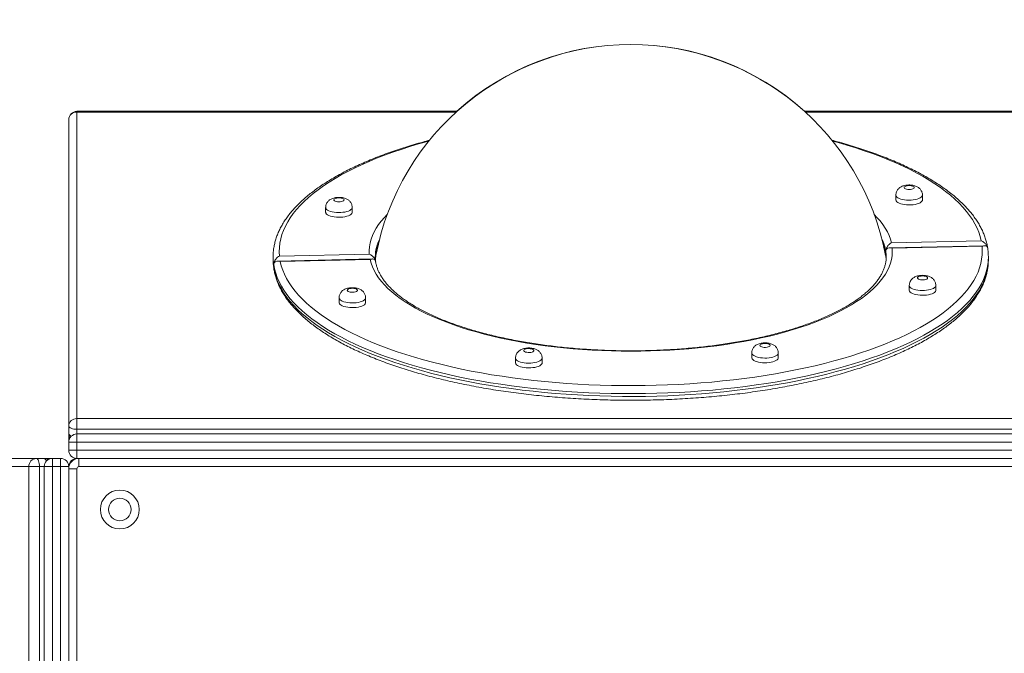
# Model space of a CAD drawing. Units: millimetres. Extents: x 175 to 415, y 17 to 348.
# Drawn here: x 208 to 233, y 133 to 148 of the extents above; entities that cross this region are included whole.
import ezdxf

# ---------------------------------------------------------------- set-up
doc = ezdxf.new("R2010")
doc.units = ezdxf.units.MM
doc.styles.add('SLDTEXTSTYLE0', font='TXT', dxfattribs={"width": 0.663})
doc.dimstyles.new('SLDDIMSTYLE0', dxfattribs={"dimtxt": 8.601025, "dimasz": 8, "dimexe": 0, "dimexo": 0.0625, "dimgap": 2.150256, "dimtad": 0, "dimlfac": 40, "dimrnd": 1e-09, "dimzin": 12, "dimdsep": 46, "dimtxsty": 'SLDTEXTSTYLE0', "dimsah": 1, "dimcen": 0.09, "dimadec": 0, "dimazin": 0, "dimtfac": 1, "dimtofl": 0, "dimtmove": 0, "dimatfit": 3, "dimfxl": 0, "dimfrac": 2, "dimtolj": 1, "dimtzin": 12, "dimarcsym": 0})

# ---------------------------------------------------------------- blocks, each defined once
blk = doc.blocks.new('*D5')
at = {"color": 7, "linetype": 'Continuous', "lineweight": 0}
for p, q in [((199.536, 123.848), (199.536, 198.393)), ((373.268, 123.331), (373.268, 198.393)), ((199.536, 197.393), (272.116, 197.393)), ((373.268, 197.393), (300.687, 197.393))]:
    blk.add_line(p, q, dxfattribs=at)
for points in [[(199.536, 197.393), (207.536, 195.893), (207.536, 198.893)], [(373.268, 197.393), (365.268, 198.893), (365.268, 195.893)]]:
    blk.add_solid(points, dxfattribs=at)
at = {"color": 7, "linetype": 'Continuous', "lineweight": 0, "insert": (273.704, 202.635), "char_height": 9.525, "attachment_point": 1, "style": 'SLDTEXTSTYLE0'}
blk.add_mtext('6950', dxfattribs=at)

msp = doc.modelspace()

# ---------------------------------------------------------------- linework, layer by layer
at = {"color": 7, "linetype": 'Continuous', "lineweight": 15}
for p, q in [((219.16847, 146.17679), (209.86811, 146.17679)), ((219.16419, 146.17292), (209.86811, 146.17292)), ((209.86811, 146.1577), (209.86811, 138.65711)), ((236.96811, 146.17679), (227.66775, 146.17679)), ((236.96811, 146.17292), (227.67203, 146.17292)), ((209.66811, 145.97292), (209.66811, 145.97679)), ((209.66811, 138.47233), (209.66811, 145.97292)), ((229.90484, 144.12649), (229.90484, 144.011)), ((230.55432, 144.13353), (230.55484, 144.12649)), ((230.55484, 144.011), (230.55484, 144.12649)), ((215.95359, 143.82365), (215.95359, 143.70816)), ((216.60307, 143.83069), (216.60359, 143.82365)), ((216.60359, 143.70816), (216.60359, 143.82365)), ((232.07116, 142.88797), (229.75242, 142.83764)), ((231.99262, 143.00706), (229.79554, 142.95937)), ((232.01244, 142.87334), (229.81536, 142.82564)), ((214.66811, 142.61528), (214.66811, 142.54598)), ((217.02086, 142.68207), (214.82378, 142.63438)), ((217.16812, 142.61918), (217.16811, 142.61528)), ((229.65808, 142.72763), (229.65798, 142.75141)), ((229.65808, 142.70453), (229.65798, 142.68212)), ((229.65798, 142.68212), (229.66007, 142.66518)), ((229.65808, 142.72763), (229.65818, 142.75004)), ((229.65808, 142.70453), (229.65818, 142.68075)), ((229.65818, 142.68075), (229.66076, 142.66061)), ((229.65967, 142.66047), (229.66699, 142.58644)), ((229.6681, 142.61138), (229.66811, 142.61528)), ((232.16811, 142.54598), (232.16811, 142.61528)), ((214.66811, 142.54598), (214.67067, 142.46493)), ((214.67158, 142.45687), (214.67834, 142.37737)), ((214.68205, 142.42633), (214.68215, 142.40255)), ((214.68205, 142.35704), (214.68215, 142.37945)), ((214.68226, 142.42496), (214.68215, 142.40255)), ((214.68226, 142.35567), (214.68215, 142.37945)), ((217.09691, 142.56293), (214.77815, 142.5126)), ((217.04068, 142.54835), (214.8436, 142.50065)), ((214.68113, 142.35817), (214.68395, 142.3405)), ((214.68205, 142.35704), (214.68409, 142.34052)), ((214.68226, 142.35567), (214.68492, 142.33483)), ((230.23263, 141.91504), (230.23263, 141.79955)), ((230.23315, 141.90799), (230.23263, 141.91504)), ((230.88263, 141.79955), (230.88263, 141.91504)), ((216.28138, 141.6122), (216.28138, 141.49671)), ((216.2819, 141.60515), (216.28138, 141.6122)), ((216.93138, 141.49671), (216.93138, 141.6122)), ((226.37819, 140.26261), (226.37819, 140.14712)), ((226.37871, 140.25556), (226.37819, 140.26261)), ((227.02819, 140.14712), (227.02819, 140.26261)), ((220.59939, 140.13717), (220.59939, 140.02168)), ((220.59991, 140.13012), (220.59939, 140.13717)), ((221.24939, 140.02168), (221.24939, 140.13717)), ((209.86811, 138.65711), (236.96811, 138.65711)), ((209.86811, 138.65711), (209.86811, 138.39579)), ((209.66811, 138.28755), (209.66811, 138.47233)), ((209.66811, 138.08093), (209.66811, 138.28755)), ((236.96811, 138.39579), (209.86811, 138.39579)), ((209.86811, 138.28093), (236.96811, 138.28093)), ((209.86811, 138.28093), (209.86811, 138.08093)), ((209.66811, 138.08093), (209.86811, 138.08093)), ((209.66811, 137.88093), (209.66811, 138.08093)), ((209.86811, 138.08093), (209.86811, 137.88093)), ((236.96811, 138.08093), (209.86811, 138.08093)), ((209.66811, 137.88093), (209.86811, 137.88093)), ((209.86811, 137.88093), (236.96811, 137.88093)), ((209.86811, 137.88093), (209.86811, 137.68093)), ((201.37611, 137.68093), (208.87671, 137.68093)), ((208.87671, 137.68093), (209.06148, 137.68093)), ((209.06148, 137.68093), (209.26811, 137.68093)), ((209.26811, 137.48093), (209.26811, 137.68093)), ((209.26811, 137.68093), (209.46811, 137.68093)), ((209.46811, 137.48093), (209.46811, 137.68093)), ((236.96811, 137.68093), (209.86811, 137.68093)), ((209.91811, 137.68093), (209.91811, 137.48093)), ((209.91811, 137.68093), (236.91811, 137.68093)), ((208.69193, 137.48093), (201.19134, 137.48093)), ((208.69193, 137.48093), (208.95325, 137.48093)), ((209.06811, 137.48093), (209.26811, 137.48093)), ((209.06811, 118.26038), (209.06811, 137.48093)), ((209.46811, 137.48093), (209.26811, 137.48093)), ((209.46811, 137.48093), (209.66811, 137.48093)), ((209.66811, 137.48093), (209.66811, 118.70651)), ((209.66811, 118.70651), (209.66811, 137.43093)), ((209.86811, 137.43093), (209.66811, 137.43093)), ((236.91811, 137.48093), (209.91811, 137.48093))]:
    msp.add_line(p, q, dxfattribs=at)
at = {"color": 8, "linetype": 'Continuous', "lineweight": 15}
for p, q in [((209.86811, 146.17679), (209.86811, 146.17292)), ((209.86811, 146.17292), (209.86811, 146.1577)), ((219.1474, 146.1577), (209.86811, 146.1577)), ((236.96811, 146.1577), (227.68882, 146.1577)), ((209.66821, 145.97919), (209.66811, 145.97679)), ((209.86811, 138.39579), (209.86811, 138.28093)), ((208.69193, 117.87287), (208.69193, 137.48093)), ((208.95325, 137.48093), (208.95325, 118.1553)), ((209.06811, 137.48093), (208.95325, 137.48093)), ((209.26811, 137.48093), (209.26811, 118.43278)), ((209.46811, 118.58028), (209.46811, 137.48093)), ((209.86811, 137.43093), (209.86811, 118.81457))]:
    msp.add_line(p, q, dxfattribs=at)
at = {"color": 8, "linetype": 'Continuous', "lineweight": 15, "flags": 128}
for points in [[(218.47885, 145.44801), (218.44853, 145.43983), (218.22673, 145.37767), (218.01024, 145.31283), (217.79927, 145.24538), (217.59405, 145.17538), (217.39477, 145.1029), (217.20165, 145.02803), (217.01489, 144.95083), (216.83466, 144.87139), (216.66116, 144.78978), (216.49457, 144.70609), (216.33506, 144.62041), (216.18278, 144.53282), (216.03789, 144.44341), (215.90055, 144.35228), (215.77088, 144.25951), (215.64904, 144.1652), (215.53513, 144.06945), (215.42927, 143.97236), (215.33158, 143.87402), (215.24216, 143.77454), (215.16109, 143.67401), (215.08845, 143.57255), (215.02433, 143.47024), (214.96878, 143.36721), (214.92187, 143.26355), (214.88364, 143.15936), (214.85413, 143.05477), (214.83338, 142.94986), (214.82139, 142.84476), (214.81819, 142.73956), (214.82378, 142.63438)], [(231.99262, 143.00706), (231.96709, 143.11181), (231.93283, 143.21619), (231.88986, 143.32011), (231.83824, 143.42344), (231.77801, 143.52609), (231.70924, 143.62795), (231.632, 143.72892), (231.54636, 143.82889), (231.45242, 143.92776), (231.35027, 144.02543), (231.24001, 144.1218), (231.12176, 144.21678), (230.99564, 144.31026), (230.86178, 144.40215), (230.7203, 144.49235), (230.57137, 144.58078), (230.41513, 144.66734), (230.25173, 144.75195), (230.08136, 144.83451), (229.90417, 144.91495), (229.72036, 144.99318), (229.53011, 145.06912), (229.33361, 145.1427), (229.13107, 145.21383), (228.92268, 145.28246), (228.70868, 145.34849), (228.48926, 145.41188), (228.35738, 145.44801)], [(230.55484, 144.12649), (230.55292, 144.113), (230.54272, 144.09283), (230.52397, 144.07358), (230.49721, 144.05578), (230.46315, 144.0399), (230.42272, 144.02639), (230.37704, 144.0156), (230.32734, 144.00784), (230.27498, 144.00332), (230.22139, 144.00216), (230.16803, 144.00438), (230.11636, 144.00994), (230.06778, 144.01868), (230.02362, 144.03036), (229.98509, 144.04466), (229.95323, 144.06119), (229.92892, 144.07951), (229.91282, 144.0991), (229.90536, 144.11944), (229.90484, 144.12662)], [(216.60359, 143.82365), (216.60167, 143.81016), (216.59146, 143.78999), (216.57272, 143.77074), (216.54595, 143.75294), (216.5119, 143.73706), (216.47147, 143.72355), (216.42579, 143.71276), (216.37609, 143.705), (216.32373, 143.70048), (216.27014, 143.69932), (216.21678, 143.70155), (216.1651, 143.7071), (216.11653, 143.71584), (216.07237, 143.72752), (216.03384, 143.74182), (216.00198, 143.75835), (215.97767, 143.77667), (215.96157, 143.79626), (215.95411, 143.8166), (215.95359, 143.82379)], [(217.02086, 142.68207), (217.01831, 142.77315), (217.02461, 142.8642), (217.03975, 142.9551), (217.06372, 143.04572), (217.09647, 143.13594), (217.13796, 143.22562), (217.18815, 143.31466), (217.24694, 143.40292), (217.31428, 143.49028), (217.39005, 143.57663), (217.46051, 143.64863)], [(229.37572, 143.64863), (229.4424, 143.58066), (229.51857, 143.49437), (229.5863, 143.40705), (229.6455, 143.31883), (229.69609, 143.22983), (229.738, 143.14017), (229.77116, 143.04997), (229.79554, 142.95937)], [(229.66811, 142.61528), (229.66704, 142.6596), (229.65818, 142.75004)], [(229.65818, 142.68075), (229.66704, 142.5903), (229.6681, 142.55084)], [(214.68205, 142.42633), (214.67079, 142.53248), (214.67023, 142.54166)], [(214.67067, 142.46493), (214.67079, 142.46319), (214.68205, 142.35704)], [(232.16581, 142.53842), (232.16155, 142.48562), (232.1464, 142.37954), (232.12247, 142.27369), (232.08977, 142.16819), (232.04834, 142.06314), (231.99823, 141.95865), (231.93947, 141.85482), (231.87214, 141.75175), (231.7963, 141.64955), (231.71203, 141.54832), (231.61941, 141.44817), (231.51853, 141.34919), (231.40949, 141.25149), (231.29242, 141.15516), (231.16741, 141.0603), (231.03461, 140.967), (230.89413, 140.87537), (230.74614, 140.78548), (230.59076, 140.69744), (230.42817, 140.61133), (230.25851, 140.52723), (230.08198, 140.44524), (229.89873, 140.36543), (229.70896, 140.28789), (229.51286, 140.21269), (229.31062, 140.13991), (229.10245, 140.06962), (228.88856, 140.00189), (228.66916, 139.93679), (228.44447, 139.87439), (228.21473, 139.81475), (227.98016, 139.75793), (227.74099, 139.70398), (227.49747, 139.65297), (227.24985, 139.60493), (226.99837, 139.55993), (226.74329, 139.518), (226.48485, 139.4792), (226.22333, 139.44354), (225.95899, 139.41108), (225.69209, 139.38185), (225.4229, 139.35587), (225.15169, 139.33317), (224.87874, 139.31378), (224.60432, 139.29771), (224.3287, 139.28498), (224.05216, 139.2756), (223.77499, 139.26958), (223.49746, 139.26693), (223.21985, 139.26766), (222.94244, 139.27175), (222.6655, 139.27921), (222.38933, 139.29002), (222.11419, 139.30418), (221.84036, 139.32168), (221.56812, 139.34249), (221.29774, 139.3666), (221.0295, 139.39398), (220.76366, 139.42459), (220.5005, 139.45843), (220.24027, 139.49544), (219.98324, 139.53559), (219.72967, 139.57884), (219.47981, 139.62514), (219.23391, 139.67446), (218.99223, 139.72674), (218.755, 139.78192), (218.52247, 139.83996), (218.29487, 139.90079), (218.07242, 139.96435), (217.85535, 140.03058), (217.64388, 140.09942), (217.43823, 140.17078), (217.2386, 140.24461), (217.04518, 140.32082), (216.85818, 140.39935), (216.67779, 140.4801), (216.50418, 140.56301), (216.33753, 140.64798), (216.17801, 140.73492), (216.02577, 140.82377), (215.88098, 140.91441), (215.74378, 141.00677), (215.6143, 141.10075), (215.49267, 141.19625), (215.37903, 141.29318), (215.27348, 141.39144), (215.17612, 141.49094), (215.08706, 141.59156), (215.00639, 141.69322), (214.93419, 141.7958), (214.87053, 141.89921), (214.81547, 142.00334), (214.76907, 142.10808), (214.73138, 142.21334), (214.70243, 142.319), (214.68226, 142.42496)], [(214.68226, 142.35567), (214.70243, 142.24971), (214.73138, 142.14405), (214.76907, 142.03879), (214.81547, 141.93405), (214.87053, 141.82992), (214.93419, 141.72651), (215.00639, 141.62393), (215.08706, 141.52227), (215.17612, 141.42164), (215.27348, 141.32215), (215.37903, 141.22389), (215.49267, 141.12696), (215.6143, 141.03146), (215.74378, 140.93748), (215.88098, 140.84512), (216.02577, 140.75448), (216.17801, 140.66563), (216.33753, 140.57868), (216.50418, 140.49371), (216.67779, 140.41081), (216.85818, 140.33006), (217.04518, 140.25153), (217.2386, 140.17532), (217.43823, 140.10149), (217.64388, 140.03013), (217.85535, 139.96129), (218.07242, 139.89506), (218.29487, 139.8315), (218.52247, 139.77067), (218.755, 139.71263), (218.99223, 139.65744), (219.23391, 139.60517), (219.47981, 139.55585), (219.72967, 139.50954), (219.98324, 139.4663), (220.24027, 139.42614), (220.5005, 139.38914), (220.76366, 139.3553), (221.0295, 139.32468), (221.29774, 139.29731), (221.56812, 139.2732), (221.84036, 139.25239), (222.11419, 139.23489), (222.38933, 139.22073), (222.6655, 139.20991), (222.94244, 139.20246), (223.21985, 139.19836), (223.49746, 139.19764), (223.77499, 139.20029), (224.05216, 139.20631), (224.3287, 139.21569), (224.60432, 139.22842), (224.87874, 139.24449), (225.15169, 139.26388), (225.4229, 139.28658), (225.69209, 139.31256), (225.95899, 139.34179), (226.22333, 139.37425), (226.48485, 139.4099), (226.74329, 139.44871), (226.99837, 139.49064), (227.24985, 139.53564), (227.49747, 139.58368), (227.74099, 139.63469), (227.98016, 139.68864), (228.21473, 139.74546), (228.44447, 139.8051), (228.66916, 139.8675), (228.88856, 139.9326), (229.10245, 140.00033), (229.31062, 140.07062), (229.51286, 140.1434), (229.70896, 140.2186), (229.89873, 140.29614), (230.08198, 140.37595), (230.25851, 140.45794), (230.42817, 140.54204), (230.59076, 140.62815), (230.74614, 140.71619), (230.89413, 140.80608), (231.03461, 140.89771), (231.16741, 140.99101), (231.29242, 141.08587), (231.40949, 141.1822), (231.51853, 141.2799), (231.61941, 141.37888), (231.71203, 141.47903), (231.7963, 141.58026), (231.87214, 141.68246), (231.93947, 141.78553), (231.99823, 141.88936), (232.04834, 141.99385), (232.08977, 142.0989), (232.12247, 142.2044), (232.1464, 142.31025), (232.16155, 142.41633), (232.16607, 142.47361)], [(230.88263, 141.9149), (230.88071, 141.90155), (230.87051, 141.88138), (230.85176, 141.86213), (230.825, 141.84433), (230.79094, 141.82845), (230.75051, 141.81494), (230.70483, 141.80415), (230.65513, 141.79639), (230.60277, 141.79187), (230.54918, 141.79071), (230.49582, 141.79293), (230.44415, 141.79849), (230.39557, 141.80723), (230.35141, 141.81891), (230.31288, 141.83321), (230.28102, 141.84974), (230.25671, 141.86806), (230.24061, 141.88765), (230.23315, 141.90799)], [(216.93138, 141.61206), (216.92946, 141.59871), (216.91925, 141.57854), (216.90051, 141.55929), (216.87374, 141.54149), (216.83968, 141.52561), (216.79926, 141.5121), (216.75358, 141.50131), (216.70388, 141.49355), (216.65152, 141.48903), (216.59793, 141.48787), (216.54457, 141.4901), (216.49289, 141.49565), (216.44432, 141.50439), (216.40016, 141.51607), (216.36163, 141.53037), (216.32977, 141.5469), (216.30546, 141.56522), (216.28936, 141.58481), (216.2819, 141.60515)], [(227.02819, 140.26247), (227.02627, 140.24911), (227.01606, 140.22895), (226.99732, 140.2097), (226.97055, 140.1919), (226.93649, 140.17602), (226.89607, 140.16251), (226.85038, 140.15172), (226.80068, 140.14396), (226.74833, 140.13944), (226.69474, 140.13827), (226.64138, 140.1405), (226.5897, 140.14606), (226.54112, 140.1548), (226.49697, 140.16648), (226.45843, 140.18078), (226.42658, 140.19731), (226.40227, 140.21563), (226.38616, 140.23522), (226.37871, 140.25556)], [(221.24939, 140.13703), (221.24747, 140.12367), (221.23726, 140.10351), (221.21852, 140.08426), (221.19175, 140.06646), (221.15769, 140.05058), (221.11727, 140.03706), (221.07159, 140.02628), (221.02189, 140.01852), (220.96953, 140.014), (220.91594, 140.01284), (220.86258, 140.01506), (220.8109, 140.02062), (220.76233, 140.02936), (220.71817, 140.04104), (220.67964, 140.05534), (220.64778, 140.07187), (220.62347, 140.09019), (220.60737, 140.10978), (220.59991, 140.13012)], [(209.06148, 137.68093), (209.07642, 137.67708), (209.09077, 137.6657), (209.10401, 137.64722), (209.1156, 137.62235), (209.11867, 137.61385)]]:
    msp.add_lwpolyline(points, dxfattribs=at)
at = {"color": 7, "linetype": 'Continuous', "lineweight": 15, "flags": 128}
for points in [[(230.35464, 144.31397), (230.3481, 144.32676), (230.3328, 144.33839), (230.30985, 144.34802), (230.28097, 144.35491), (230.2483, 144.35857), (230.21426, 144.35872), (230.18138, 144.35536), (230.15209, 144.34872), (230.12857, 144.3393), (230.11255, 144.3278), (230.10524, 144.31508), (230.10717, 144.30208), (230.1182, 144.28975), (230.1375, 144.27902), (230.16366, 144.27068), (230.19472, 144.26535), (230.22839, 144.26343), (230.26216, 144.26505), (230.29354, 144.2701), (230.3202, 144.27821), (230.34015, 144.28876), (230.35192, 144.30099), (230.35464, 144.31397)], [(216.40339, 144.01113), (216.39685, 144.02392), (216.38154, 144.03555), (216.3586, 144.04518), (216.32972, 144.05207), (216.29705, 144.05574), (216.26301, 144.05589), (216.23013, 144.05252), (216.20084, 144.04588), (216.17731, 144.03646), (216.1613, 144.02497), (216.15399, 144.01224), (216.15592, 143.99924), (216.16694, 143.98691), (216.18625, 143.97618), (216.2124, 143.96785), (216.24347, 143.96251), (216.27714, 143.96059), (216.31091, 143.96222), (216.34229, 143.96727), (216.36895, 143.97537), (216.3889, 143.98592), (216.40067, 143.99815), (216.40339, 144.01113)], [(229.90484, 144.011), (229.90536, 144.00396), (229.91282, 143.98362), (229.92892, 143.96402), (229.95323, 143.94571), (229.98509, 143.92918), (230.02362, 143.91487), (230.06778, 143.9032), (230.11636, 143.89446), (230.16803, 143.8889), (230.22139, 143.88667), (230.27498, 143.88783), (230.32734, 143.89236), (230.37704, 143.90012), (230.42272, 143.9109), (230.46315, 143.92442), (230.49721, 143.94029), (230.52397, 143.9581), (230.54272, 143.97734), (230.55292, 143.99751), (230.55484, 144.011)], [(215.95359, 143.70816), (215.95411, 143.70112), (215.96157, 143.68078), (215.97767, 143.66118), (216.00198, 143.64287), (216.03384, 143.62634), (216.07237, 143.61204), (216.11653, 143.60036), (216.1651, 143.59162), (216.21678, 143.58606), (216.27014, 143.58383), (216.32373, 143.585), (216.37609, 143.58952), (216.42579, 143.59728), (216.47147, 143.60806), (216.5119, 143.62158), (216.54595, 143.63745), (216.57272, 143.65526), (216.59146, 143.67451), (216.60167, 143.69467), (216.60359, 143.70816)], [(214.8436, 142.50065), (214.86913, 142.3959), (214.9034, 142.29152), (214.94636, 142.18761), (214.99798, 142.08428), (215.05821, 141.98163), (215.12698, 141.87977), (215.20422, 141.7788), (215.28986, 141.67883), (215.3838, 141.57996), (215.48595, 141.48229), (215.59621, 141.38591), (215.71446, 141.29094), (215.84058, 141.19746), (215.97445, 141.10557), (216.11592, 141.01536), (216.26485, 140.92694), (216.42109, 140.84037), (216.58449, 140.75577), (216.75486, 140.6732), (216.93205, 140.59276), (217.11586, 140.51453), (217.30612, 140.43859), (217.50261, 140.36501), (217.70516, 140.29388), (217.91354, 140.22526), (218.12755, 140.15922), (218.34696, 140.09583), (218.57155, 140.03516), (218.8011, 139.97727), (219.03536, 139.92222), (219.27411, 139.87006), (219.51709, 139.82084), (219.76405, 139.77463), (220.01475, 139.73145), (220.26893, 139.69137), (220.52632, 139.65442), (220.78667, 139.62063), (221.04971, 139.59004), (221.31517, 139.56269), (221.58277, 139.5386), (221.85226, 139.51779), (222.12334, 139.50029), (222.39575, 139.48612), (222.6692, 139.47528), (222.94341, 139.4678), (223.21811, 139.46367), (223.49302, 139.46291), (223.76785, 139.4655), (224.04232, 139.47146), (224.31615, 139.48077), (224.58907, 139.49343), (224.86079, 139.50942), (225.13103, 139.52872), (225.39953, 139.55132), (225.666, 139.57719), (225.93017, 139.60631), (226.19178, 139.63864), (226.45055, 139.67416), (226.70622, 139.71283), (226.95854, 139.7546), (227.20723, 139.79944), (227.45205, 139.84729), (227.69276, 139.89812), (227.92909, 139.95186), (228.16081, 140.00847), (228.38769, 140.06789), (228.60949, 140.13004), (228.82598, 140.19488), (229.03695, 140.26234), (229.24218, 140.33234), (229.44145, 140.40481), (229.63457, 140.47969), (229.82134, 140.55688), (230.00156, 140.63633), (230.17506, 140.71794), (230.34165, 140.80162), (230.50117, 140.88731), (230.65345, 140.9749), (230.79833, 141.0643), (230.93568, 141.15544), (231.06534, 141.24821), (231.18719, 141.34251), (231.3011, 141.43826), (231.40695, 141.53536), (231.50464, 141.63369), (231.59407, 141.73318), (231.67514, 141.8337), (231.74777, 141.93517), (231.81189, 142.03747), (231.86744, 142.14051), (231.91435, 142.24417), (231.95258, 142.34835), (231.98209, 142.45295), (232.00285, 142.55785), (232.01483, 142.66296), (232.01803, 142.76815), (232.01244, 142.87334)], [(214.67023, 142.54166), (214.66832, 142.63872), (214.67052, 142.69392)], [(229.81536, 142.82564), (229.81791, 142.73457), (229.81161, 142.64351), (229.79647, 142.55262), (229.77251, 142.462), (229.73975, 142.37178), (229.69826, 142.28209), (229.64808, 142.19305), (229.58928, 142.10479), (229.52195, 142.01743), (229.44617, 141.93109), (229.36206, 141.84588), (229.26973, 141.76193), (229.1693, 141.67935), (229.06092, 141.59826), (228.94474, 141.51877), (228.82091, 141.44098), (228.68961, 141.36501), (228.55102, 141.29096), (228.40533, 141.21894), (228.25274, 141.14903), (228.09346, 141.08135), (227.92772, 141.01598), (227.75575, 140.95301), (227.57777, 140.89253), (227.39404, 140.83463), (227.20481, 140.77939), (227.01035, 140.72687), (226.81091, 140.67715), (226.60679, 140.63031), (226.39825, 140.58641), (226.18559, 140.5455), (225.9691, 140.50765), (225.74909, 140.47291), (225.52585, 140.44132), (225.2997, 140.41292), (225.07094, 140.38777), (224.8399, 140.36588), (224.6069, 140.34731), (224.37224, 140.33205), (224.13627, 140.32015), (223.89931, 140.31162), (223.66168, 140.30646), (223.42371, 140.30468), (223.18574, 140.3063), (222.94808, 140.3113), (222.71108, 140.31967), (222.47505, 140.33142), (222.24033, 140.34651), (222.00724, 140.36494), (221.7761, 140.38666), (221.54723, 140.41167), (221.32095, 140.43991), (221.09756, 140.47135), (220.87739, 140.50595), (220.66073, 140.54365), (220.44789, 140.58442), (220.23915, 140.62818), (220.03481, 140.67489), (219.83515, 140.72447), (219.64044, 140.77685), (219.45096, 140.83197), (219.26697, 140.88975), (219.08872, 140.95011), (218.91645, 141.01296), (218.75041, 141.07822), (218.59083, 141.1458), (218.43792, 141.2156), (218.2919, 141.28753), (218.15297, 141.36148), (218.02133, 141.43736), (217.89714, 141.51507), (217.78059, 141.59448), (217.67184, 141.6755), (217.57104, 141.75801), (217.47832, 141.8419), (217.39382, 141.92705), (217.31765, 142.01335), (217.24992, 142.10066), (217.19072, 142.18888), (217.14013, 142.27789), (217.09823, 142.36755), (217.06506, 142.45774), (217.04068, 142.54835)], [(217.1846, 142.6503), (217.18206, 142.63642), (217.17176, 142.55837)], [(229.66473, 142.55536), (229.65497, 142.63169), (229.65162, 142.6503)], [(232.16587, 142.69103), (232.1679, 142.59183), (232.16581, 142.53842)], [(232.16607, 142.47361), (232.1679, 142.52254), (232.16811, 142.54598)], [(230.43283, 142.0971), (230.43937, 142.08432), (230.45468, 142.07268), (230.47762, 142.06306), (230.5065, 142.05616), (230.53917, 142.0525), (230.57321, 142.05235), (230.6061, 142.05572), (230.63538, 142.06236), (230.65891, 142.07177), (230.67492, 142.08327), (230.68223, 142.09599), (230.68031, 142.109), (230.66928, 142.12132), (230.64997, 142.13205), (230.62382, 142.14039), (230.59275, 142.14572), (230.55909, 142.14764), (230.52531, 142.14602), (230.49393, 142.14097), (230.46728, 142.13287), (230.44732, 142.12231), (230.43555, 142.11009), (230.43283, 142.0971)], [(216.48158, 141.79426), (216.48812, 141.78148), (216.50343, 141.76984), (216.52637, 141.76022), (216.55525, 141.75332), (216.58792, 141.74966), (216.62196, 141.74951), (216.65484, 141.75288), (216.68413, 141.75952), (216.70766, 141.76894), (216.72367, 141.78043), (216.73098, 141.79315), (216.72905, 141.80616), (216.71803, 141.81849), (216.69872, 141.82922), (216.67257, 141.83755), (216.6415, 141.84288), (216.60783, 141.84481), (216.57406, 141.84318), (216.54268, 141.83813), (216.51602, 141.83003), (216.49607, 141.81947), (216.4843, 141.80725), (216.48158, 141.79426)], [(230.23263, 141.79955), (230.23315, 141.79251), (230.24061, 141.77217), (230.25671, 141.75257), (230.28102, 141.73426), (230.31288, 141.71772), (230.35141, 141.70342), (230.39557, 141.69175), (230.44415, 141.68301), (230.49582, 141.67745), (230.54918, 141.67522), (230.60277, 141.67638), (230.65513, 141.68091), (230.70483, 141.68867), (230.75051, 141.69945), (230.79094, 141.71297), (230.825, 141.72884), (230.85176, 141.74665), (230.87051, 141.76589), (230.88071, 141.78606), (230.88263, 141.79955)], [(216.28138, 141.49671), (216.2819, 141.48967), (216.28936, 141.46933), (216.30546, 141.44973), (216.32977, 141.43142), (216.36163, 141.41489), (216.40016, 141.40059), (216.44432, 141.38891), (216.49289, 141.38017), (216.54457, 141.37461), (216.59793, 141.37238), (216.65152, 141.37355), (216.70388, 141.37807), (216.75358, 141.38583), (216.79926, 141.39661), (216.83968, 141.41013), (216.87374, 141.426), (216.90051, 141.44381), (216.91925, 141.46306), (216.92946, 141.48322), (216.93138, 141.49671)], [(226.57839, 140.44467), (226.58493, 140.43189), (226.60023, 140.42025), (226.62318, 140.41063), (226.65206, 140.40373), (226.68473, 140.40007), (226.71877, 140.39992), (226.75165, 140.40329), (226.78094, 140.40993), (226.80446, 140.41934), (226.82048, 140.43084), (226.82779, 140.44356), (226.82586, 140.45657), (226.81483, 140.46889), (226.79553, 140.47962), (226.76937, 140.48796), (226.73831, 140.49329), (226.70464, 140.49521), (226.67087, 140.49359), (226.63949, 140.48854), (226.61283, 140.48044), (226.59288, 140.46988), (226.58111, 140.45766), (226.57839, 140.44467)], [(220.79959, 140.31923), (220.80613, 140.30645), (220.82144, 140.29481), (220.84438, 140.28519), (220.87326, 140.27829), (220.90593, 140.27463), (220.93997, 140.27448), (220.97285, 140.27785), (221.00214, 140.28449), (221.02567, 140.2939), (221.04168, 140.3054), (221.04899, 140.31812), (221.04706, 140.33113), (221.03604, 140.34345), (221.01673, 140.35418), (220.99058, 140.36252), (220.95951, 140.36785), (220.92584, 140.36977), (220.89207, 140.36815), (220.86069, 140.3631), (220.83403, 140.355), (220.81408, 140.34444), (220.80231, 140.33222), (220.79959, 140.31923)], [(220.59939, 140.02168), (220.59991, 140.01464), (220.60737, 139.9943), (220.62347, 139.9747), (220.64778, 139.95639), (220.67964, 139.93985), (220.71817, 139.92555), (220.76233, 139.91388), (220.8109, 139.90514), (220.86258, 139.89958), (220.91594, 139.89735), (220.96953, 139.89851), (221.02189, 139.90304), (221.07159, 139.9108), (221.11727, 139.92158), (221.15769, 139.93509), (221.19175, 139.95097), (221.21852, 139.96878), (221.23726, 139.98802), (221.24747, 140.00819), (221.24939, 140.02168)], [(226.37819, 140.14712), (226.37871, 140.14008), (226.38616, 140.11973), (226.40227, 140.10014), (226.42658, 140.08183), (226.45843, 140.06529), (226.49697, 140.05099), (226.54112, 140.03931), (226.5897, 140.03058), (226.64138, 140.02502), (226.69474, 140.02279), (226.74833, 140.02395), (226.80068, 140.02848), (226.85038, 140.03624), (226.89607, 140.04702), (226.93649, 140.06053), (226.97055, 140.07641), (226.99732, 140.09422), (227.01606, 140.11346), (227.02627, 140.13363), (227.02819, 140.14712)], [(209.86811, 138.39579), (209.82909, 138.39726), (209.79157, 138.40162), (209.757, 138.40869), (209.72669, 138.41821), (209.70182, 138.42981), (209.68334, 138.44304), (209.67195, 138.4574), (209.66811, 138.47233)], [(208.87671, 137.68093), (208.89164, 137.67708), (208.906, 137.6657), (208.91923, 137.64722), (208.93083, 137.62235), (208.94035, 137.59204), (208.94742, 137.55746), (208.95177, 137.51994), (208.95325, 137.48093)]]:
    msp.add_lwpolyline(points, dxfattribs=at)
at = {"color": 7, "linetype": 'Continuous', "lineweight": 15}
for radius in [0.475, 0.275]:
    msp.add_circle((210.91811, 136.43093), radius, dxfattribs=at)
for centre, radius, start, end in [((223.41811, 141.46483), 6.34524, 10.76781, 169.23219), ((223.41811, 141.46869), 6.34524, 47.901151, 132.098849), ((209.86811, 145.97292), 0.2, 90, 180), ((209.86079, 145.965), 0.19284, 87.824784, 177.643975), ((209.86079, 138.4644), 0.19284, 87.824082, 177.644216), ((209.86811, 138.28755), 0.2, 180, 211.102247), ((209.86811, 138.08093), 0.2, 90, 180), ((209.86811, 137.88093), 0.2, 180, 270), ((208.88463, 137.48825), 0.19284, 92.35509, 182.176186), ((209.06148, 137.48093), 0.2, 58.897753, 90), ((209.26811, 137.48093), 0.2, 90, 180), ((209.46811, 137.48093), 0.2, 0, 90), ((209.91811, 137.43093), 0.25, 90, 180), ((209.86811, 137.48093), 0.2, 90, 180), ((209.91811, 137.43093), 0.05, 90, 180)]:
    msp.add_arc(centre, radius, start, end, dxfattribs=at)
at = {"color": 8, "linetype": 'Continuous', "lineweight": 15}
for centre, radius, start, end in [((218.17041, 142.60521), 1.00239, 153.140769, 179.201788), ((218.1434, 142.53983), 0.97539, 158.189955, 178.785519), ((228.62155, 142.58947), 1.049, 8.880683, 26.534046), ((228.65899, 142.52981), 1.01054, 8.668943, 21.625034), ((209.74889, 138.31437), 0.08512, 198.364637, 260.735963)]:
    msp.add_arc(centre, radius, start, end, dxfattribs=at)
at = {"color": 7, "linetype": 'Continuous', "lineweight": 15}
for points, knots in [([(218.50256, 145.47065), (218.44464, 145.45527), (218.31446, 145.42072), (218.11745, 145.36397), (217.91072, 145.30101), (217.70903, 145.23554), (217.51237, 145.16771), (217.32098, 145.09753), (217.13499, 145.02507), (216.95459, 144.95038), (216.77993, 144.8735), (216.61116, 144.79448), (216.44843, 144.71338), (216.2919, 144.63026), (216.1417, 144.54515), (215.99799, 144.45811), (215.86088, 144.36919), (215.73054, 144.27845), (215.60708, 144.18595), (215.49067, 144.09174), (215.38143, 143.9959), (215.27951, 143.89851), (215.18505, 143.79965), (215.09819, 143.69942), (215.01906, 143.59795), (214.94778, 143.49537), (214.88446, 143.39183), (214.82918, 143.28751), (214.78198, 143.18255), (214.74292, 143.07715), (214.71187, 142.97146), (214.68929, 142.86561), (214.6757, 142.77568), (214.67278, 142.72102), (214.67175, 142.70174)], [0, 0, 0, 0, 0.025648106, 0.057646563, 0.089657089, 0.121680325, 0.153717481, 0.185769457, 0.217837358, 0.249921887, 0.282024426, 0.314145309, 0.346285484, 0.378445246, 0.410624409, 0.442822214, 0.475037207, 0.507266644, 0.539506261, 0.571749319, 0.603984115, 0.636197928, 0.668374627, 0.700493711, 0.732531648, 0.764461651, 0.796256622, 0.827890588, 0.859341938, 0.890598807, 0.921659471, 0.952536837, 0.983257171, 1, 1, 1, 1]), ([(232.15188, 142.82626), (232.14682, 142.85714), (232.13601, 142.92315), (232.10984, 143.02371), (232.07549, 143.12803), (232.03305, 143.2319), (231.98277, 143.33524), (231.92456, 143.43798), (231.85847, 143.53998), (231.78452, 143.64114), (231.70278, 143.74131), (231.61333, 143.84036), (231.51628, 143.93817), (231.41176, 144.03461), (231.29989, 144.12958), (231.18084, 144.22297), (231.05473, 144.31471), (230.92172, 144.40471), (230.78196, 144.49289), (230.6356, 144.5792), (230.4828, 144.66357), (230.32369, 144.74594), (230.15843, 144.82627), (229.98718, 144.90449), (229.81008, 144.98055), (229.62731, 145.0544), (229.43901, 145.12599), (229.24537, 145.19528), (229.04654, 145.26219), (228.84277, 145.32674), (228.6339, 145.38866), (228.46409, 145.43664), (228.36239, 145.46304), (228.33346, 145.47055)], [0, 0, 0, 0, 0.02794733, 0.05973868, 0.09166749, 0.12376823, 0.15606107, 0.18855281, 0.22123787, 0.25409971, 0.28711534, 0.32025809, 0.353501, 0.38681809, 0.42018702, 0.4535886, 0.48700784, 0.52043222, 0.55385107, 0.58725891, 0.62065212, 0.65402798, 0.68738539, 0.72072389, 0.75404336, 0.78734415, 0.82062708, 0.85389305, 0.88714273, 0.92037725, 0.95359749, 0.98680465, 1, 1, 1, 1]), ([(230.55248, 144.15852), (230.54976, 144.17188), (230.54448, 144.19777), (230.52828, 144.23315), (230.50776, 144.2642), (230.48297, 144.29112), (230.45445, 144.31415), (230.42198, 144.33364), (230.38472, 144.34989), (230.34207, 144.3626), (230.29514, 144.37102), (230.24627, 144.37481), (230.19737, 144.37408), (230.14849, 144.36873), (230.10078, 144.35836), (230.05685, 144.34291), (230.01832, 144.32294), (229.98542, 144.29911), (229.95749, 144.27119), (229.93465, 144.23922), (229.91782, 144.20376), (229.90682, 144.16597), (229.9058, 144.13992), (229.90529, 144.127)], [0, 0, 0, 0, 0.04570983, 0.08859059, 0.13035586, 0.17165949, 0.21338752, 0.25681326, 0.30373056, 0.35580105, 0.4109894, 0.46472007, 0.51753255, 0.5712882, 0.62797077, 0.68392931, 0.73369295, 0.77984171, 0.82455707, 0.8687198, 0.91271631, 0.9567037, 1, 1, 1, 1]), ([(216.60123, 143.85568), (216.59851, 143.86904), (216.59323, 143.89493), (216.57703, 143.93031), (216.55651, 143.96136), (216.53172, 143.98828), (216.5032, 144.01131), (216.47073, 144.0308), (216.43346, 144.04705), (216.39081, 144.05976), (216.34389, 144.06819), (216.29502, 144.07198), (216.24612, 144.07124), (216.19724, 144.06589), (216.14953, 144.05553), (216.1056, 144.04008), (216.06706, 144.0201), (216.03417, 143.99627), (216.00624, 143.96835), (215.9834, 143.93638), (215.96657, 143.90092), (215.95557, 143.86313), (215.95454, 143.83708), (215.95403, 143.82416)], [0, 0, 0, 0, 0.04570983, 0.08859066, 0.13035562, 0.17165962, 0.21338651, 0.25681346, 0.3037307, 0.35579985, 0.41098999, 0.46472065, 0.51753271, 0.57128776, 0.627971, 0.68393032, 0.73369248, 0.7798415, 0.82455603, 0.86871824, 0.9127162, 0.95670213, 1, 1, 1, 1]), ([(230.5541, 144.1388), (230.55415, 144.1403), (230.55439, 144.14691), (230.55331, 144.15346), (230.55248, 144.15852)], [0, 0, 0, 0, 0.22720501, 1, 1, 1, 1]), ([(216.60285, 143.83596), (216.6029, 143.83747), (216.60314, 143.84407), (216.60206, 143.85062), (216.60123, 143.85568)], [0, 0, 0, 0, 0.22729104, 1, 1, 1, 1]), ([(217.16911, 142.58561), (217.17117, 142.61191), (217.17529, 142.66438), (217.19182, 142.74316), (217.21076, 142.80977), (217.2276, 142.8503), (217.23347, 142.86443)], [0, 0, 0, 0, 0.2852084, 0.5690118, 0.84971748, 1, 1, 1, 1]), ([(229.60394, 142.86198), (229.61101, 142.84415), (229.62825, 142.80065), (229.64455, 142.7441), (229.65127, 142.7055), (229.65359, 142.69221)], [0, 0, 0, 0, 0.3128523, 0.76330766, 1, 1, 1, 1]), ([(229.65798, 142.75141), (229.65867, 142.76319), (229.6602, 142.78913), (229.67535, 142.8346), (229.70592, 142.88767), (229.74901, 142.93207), (229.78126, 142.95254), (229.79545, 142.95933), (229.79554, 142.95937)], [0, 0, 0, 0, 0.120969951, 0.266433225, 0.47789789, 0.769806148, 0.998585199, 1, 1, 1, 1]), ([(231.99262, 143.00706), (231.99272, 143.00702), (232.00574, 143.00231), (232.03208, 142.99005), (232.07462, 142.96059), (232.11336, 142.91957), (232.14209, 142.87098), (232.14904, 142.83975), (232.15203, 142.8263)], [0, 0, 0, 0, 0.00151044, 0.19384654, 0.39190459, 0.65544569, 0.85167541, 1, 1, 1, 1]), ([(232.01244, 142.87334), (232.01253, 142.87338), (232.02409, 142.87861), (232.04743, 142.88648), (232.0851, 142.8899), (232.11928, 142.87963), (232.14449, 142.85503), (232.15031, 142.83142), (232.15283, 142.82119)], [0, 0, 0, 0, 0.00150675, 0.19355351, 0.3913029, 0.65444912, 0.85038065, 1, 1, 1, 1]), ([(214.68205, 142.42633), (214.68274, 142.43806), (214.68426, 142.46392), (214.69938, 142.50917), (214.73016, 142.56206), (214.77453, 142.60682), (214.80842, 142.62734), (214.82369, 142.63434), (214.82378, 142.63438)], [0, 0, 0, 0, 0.11947669, 0.26324956, 0.47139652, 0.76148472, 0.99859615, 1, 1, 1, 1]), ([(217.02086, 142.68207), (217.02096, 142.68203), (217.03323, 142.67735), (217.05807, 142.66529), (217.09926, 142.63599), (217.13747, 142.59497), (217.16631, 142.54571), (217.17326, 142.51417), (217.17629, 142.50048)], [0, 0, 0, 0, 0.00151706, 0.18833577, 0.38065147, 0.64997409, 0.84802098, 1, 1, 1, 1]), ([(217.17657, 142.50056), (217.17326, 142.52587), (217.16811, 142.56527), (217.16883, 142.60458), (217.16909, 142.61863)], [0, 0, 0, 0, 0.64245502, 1, 1, 1, 1]), ([(229.66713, 142.61192), (229.66729, 142.59983), (229.6678, 142.56146), (229.66025, 142.49687), (229.64481, 142.41812), (229.62115, 142.33965), (229.58998, 142.26163), (229.55131, 142.18416), (229.50529, 142.10725), (229.45197, 142.03087), (229.3914, 141.95504), (229.32358, 141.87975), (229.24853, 141.80507), (229.16628, 141.73106), (229.07685, 141.65782), (228.98031, 141.58545), (228.87675, 141.51407), (228.76625, 141.4438), (228.64894, 141.37476), (228.52494, 141.30707), (228.39439, 141.24084), (228.25744, 141.17619), (228.11427, 141.11323), (227.96505, 141.05206), (227.80998, 140.99279), (227.64924, 140.9355), (227.48306, 140.8803), (227.31165, 140.82727), (227.13522, 140.7765), (226.95401, 140.72806), (226.76825, 140.68202), (226.57818, 140.63846), (226.38406, 140.59743), (226.18613, 140.559), (225.98464, 140.52323), (225.77986, 140.49017), (225.57206, 140.45986), (225.36149, 140.43234), (225.14843, 140.40767), (224.93316, 140.38586), (224.71594, 140.36695), (224.49706, 140.35097), (224.2768, 140.33795), (224.05544, 140.32788), (223.83326, 140.32081), (223.61055, 140.31672), (223.38759, 140.31563), (223.16466, 140.31754), (222.94205, 140.32245), (222.72005, 140.33034), (222.49894, 140.34122), (222.279, 140.35506), (222.06052, 140.37185), (221.84376, 140.39156), (221.62902, 140.41416), (221.41657, 140.43963), (221.20667, 140.46793), (220.9996, 140.49901), (220.79562, 140.53284), (220.59501, 140.56936), (220.39801, 140.60853), (220.20488, 140.65029), (220.01587, 140.69458), (219.83123, 140.74132), (219.6512, 140.79046), (219.47601, 140.84191), (219.30589, 140.89561), (219.14106, 140.95146), (218.98174, 141.00937), (218.82814, 141.06926), (218.68046, 141.13102), (218.53888, 141.19455), (218.4036, 141.25975), (218.27477, 141.32648), (218.15257, 141.39464), (218.03714, 141.4641), (217.92861, 141.53473), (217.82711, 141.6064), (217.73272, 141.67897), (217.64554, 141.75229), (217.56562, 141.82624), (217.49302, 141.90068), (217.42774, 141.9755), (217.36979, 142.05059), (217.31912, 142.1259), (217.27571, 142.20139), (217.23949, 142.27711), (217.2106, 142.35312), (217.18919, 142.42703), (217.18078, 142.47545), (217.17676, 142.49857)], [0, 0, 0, 0, 0.00566802, 0.0179886, 0.03024838, 0.04237433, 0.05433092, 0.06611846, 0.07775807, 0.08927928, 0.10071142, 0.11208054, 0.12340741, 0.13470842, 0.14599548, 0.15727763, 0.16855992, 0.17984639, 0.19114017, 0.20244328, 0.21375667, 0.225081, 0.23641617, 0.24776206, 0.25911808, 0.27048372, 0.28185849, 0.29324156, 0.30463239, 0.31603046, 0.32743497, 0.33884542, 0.35026129, 0.36168202, 0.37310723, 0.38453635, 0.39596901, 0.40740483, 0.41884346, 0.4302845, 0.44172763, 0.45317258, 0.46461903, 0.4760667, 0.4875153, 0.49896459, 0.51041426, 0.5218641, 0.53331382, 0.54476305, 0.55621158, 0.56765917, 0.57910549, 0.5905503, 0.60199333, 0.61343422, 0.62487263, 0.63630826, 0.64774071, 0.6591697, 0.67059472, 0.68201534, 0.69343107, 0.70484145, 0.7162459, 0.72764395, 0.73903479, 0.75041796, 0.76179271, 0.77315842, 0.78451435, 0.79585998, 0.80719472, 0.81851807, 0.82982992, 0.84113037, 0.85241992, 0.86370008, 0.874973, 0.88624241, 0.89751205, 0.90878857, 0.92008144, 0.93140413, 0.94277362, 0.95421202, 0.96574527, 0.97740229, 0.98921015, 1, 1, 1, 1]), ([(229.65818, 142.75004), (229.65915, 142.75996), (229.66129, 142.7818), (229.67882, 142.81117), (229.7137, 142.83521), (229.76255, 142.84051), (229.79923, 142.8318), (229.81526, 142.82568), (229.81536, 142.82564)], [0, 0, 0, 0, 0.1209661, 0.2664321, 0.47789961, 0.76980152, 0.9985795, 1, 1, 1, 1]), ([(232.16466, 142.69857), (232.16392, 142.71598), (232.16216, 142.7569), (232.15583, 142.79763), (232.1522, 142.82103)], [0, 0, 0, 0, 0.42566202, 1, 1, 1, 1]), ([(214.68226, 142.42496), (214.68322, 142.43484), (214.68535, 142.45662), (214.70283, 142.48588), (214.73788, 142.50994), (214.78807, 142.51555), (214.82626, 142.50686), (214.8435, 142.50069), (214.8436, 142.50065)], [0, 0, 0, 0, 0.11947597, 0.26324954, 0.47139555, 0.76148223, 0.99859816, 1, 1, 1, 1]), ([(214.68353, 142.33761), (214.68667, 142.31814), (214.69545, 142.26354), (214.71611, 142.17415), (214.74779, 142.06965), (214.78745, 141.96562), (214.83498, 141.86208), (214.89042, 141.75912), (214.95375, 141.65685), (215.02496, 141.55538), (215.10399, 141.45485), (215.19075, 141.35539), (215.28516, 141.25714), (215.38709, 141.1602), (215.49639, 141.06471), (215.61296, 140.97075), (215.73662, 140.87843), (215.86723, 140.78781), (216.00465, 140.69899), (216.14871, 140.61202), (216.29928, 140.52696), (216.4562, 140.44389), (216.61932, 140.36284), (216.7885, 140.28388), (216.96357, 140.20705), (217.14438, 140.13242), (217.33076, 140.06003), (217.52256, 139.98994), (217.71959, 139.92219), (217.92168, 139.85683), (218.12867, 139.79391), (218.34035, 139.73348), (218.55656, 139.67558), (218.77709, 139.62027), (219.00175, 139.56757), (219.23035, 139.51753), (219.46268, 139.4702), (219.69853, 139.4256), (219.93771, 139.38378), (220.17998, 139.34477), (220.42515, 139.30861), (220.67299, 139.2753), (220.92328, 139.2449), (221.1758, 139.21742), (221.43032, 139.19289), (221.68661, 139.17132), (221.94446, 139.15274), (222.20362, 139.13716), (222.46386, 139.12458), (222.72496, 139.11504), (222.98668, 139.10852), (223.24878, 139.10504), (223.51103, 139.10459), (223.7732, 139.10719), (224.03504, 139.11282), (224.29634, 139.12149), (224.55684, 139.13318), (224.81632, 139.14789), (225.07455, 139.16559), (225.3313, 139.18629), (225.58633, 139.20996), (225.83943, 139.23658), (226.09035, 139.26612), (226.33889, 139.29857), (226.58481, 139.3339), (226.82791, 139.37207), (227.06795, 139.41306), (227.30474, 139.45684), (227.53806, 139.50336), (227.7677, 139.55259), (227.99346, 139.60449), (228.21514, 139.65902), (228.43255, 139.71614), (228.6455, 139.7758), (228.85379, 139.83795), (229.05724, 139.90256), (229.25569, 139.96957), (229.44894, 140.03893), (229.63683, 140.1106), (229.81921, 140.18452), (229.99589, 140.26064), (230.16674, 140.33891), (230.3316, 140.41929), (230.49031, 140.50172), (230.64274, 140.58614), (230.78874, 140.67251), (230.92817, 140.76077), (231.06089, 140.85088), (231.18677, 140.94278), (231.30566, 141.03639), (231.41743, 141.13167), (231.52192, 141.22853), (231.61901, 141.32689), (231.70854, 141.42665), (231.79038, 141.5277), (231.86442, 141.62991), (231.93053, 141.73313), (231.98864, 141.8372), (232.03867, 141.94195), (232.08057, 142.04722), (232.11441, 142.15283), (232.13998, 142.25863), (232.15791, 142.36314), (232.16315, 142.43248), (232.16572, 142.46639)], [0, 0, 0, 0, 0.00524652, 0.01471025, 0.02420099, 0.03373974, 0.04333409, 0.05298747, 0.06269937, 0.07246581, 0.08228063, 0.09213619, 0.10202433, 0.11193716, 0.12186775, 0.13180976, 0.14175857, 0.15171015, 0.16166104, 0.17160908, 0.18155309, 0.19149222, 0.20142593, 0.21135399, 0.22127646, 0.23119332, 0.24110474, 0.25101099, 0.26091232, 0.27080902, 0.28070138, 0.29058976, 0.30047438, 0.31035548, 0.32023347, 0.33010846, 0.33998077, 0.34985066, 0.35971822, 0.36958379, 0.37944747, 0.3893095, 0.39917003, 0.40902921, 0.41888721, 0.42874418, 0.43860025, 0.4484556, 0.45831031, 0.46816449, 0.47801835, 0.48787193, 0.49772539, 0.50757886, 0.5174324, 0.52728613, 0.53714017, 0.54699468, 0.55684972, 0.56670547, 0.57656205, 0.58641957, 0.59627823, 0.60613814, 0.61599944, 0.62586233, 0.63572699, 0.6455936, 0.65546231, 0.66533337, 0.675207, 0.68508341, 0.69496287, 0.70484561, 0.71473195, 0.72462221, 0.73451658, 0.74441544, 0.75431905, 0.76422784, 0.774142, 0.78406179, 0.79398737, 0.80391906, 0.81385677, 0.82380032, 0.83374938, 0.84370331, 0.85366079, 0.8636204, 0.87357866, 0.88353197, 0.89347555, 0.90340382, 0.91330961, 0.92318512, 0.93302177, 0.94281129, 0.95254665, 0.96222274, 0.97183804, 0.98139479, 0.99089969, 1, 1, 1, 1]), ([(217.04068, 142.54835), (217.04077, 142.54839), (217.05154, 142.55353), (217.0735, 142.5613), (217.10979, 142.5649), (217.14344, 142.55481), (217.16883, 142.52965), (217.17471, 142.50548), (217.17731, 142.49477)], [0, 0, 0, 0, 0.00151944, 0.18726617, 0.37849392, 0.64628918, 0.84320951, 1, 1, 1, 1]), ([(230.88219, 141.91452), (230.88234, 141.91619), (230.88371, 141.93158), (230.87869, 141.96022), (230.8676, 141.99808), (230.85009, 142.03196), (230.82813, 142.06169), (230.80215, 142.08736), (230.77244, 142.10922), (230.73857, 142.12767), (230.69957, 142.14288), (230.6554, 142.1543), (230.60758, 142.16127), (230.55861, 142.16361), (230.50979, 142.16146), (230.46077, 142.15454), (230.41376, 142.14246), (230.37118, 142.12528), (230.33455, 142.10397), (230.30335, 142.07881), (230.27708, 142.04951), (230.2561, 142.01629), (230.24135, 141.97986), (230.23266, 141.94154), (230.23314, 141.91556), (230.23338, 141.90272)], [0, 0, 0, 0, 0.00533865, 0.0493906, 0.09130975, 0.13172805, 0.17125401, 0.21057806, 0.25064008, 0.29280627, 0.33888693, 0.38993, 0.44215887, 0.49284511, 0.54318895, 0.59491499, 0.65038695, 0.70196261, 0.74779644, 0.79111085, 0.83341992, 0.87536415, 0.91721496, 0.95908125, 1, 1, 1, 1]), ([(216.93094, 141.61169), (216.93109, 141.61335), (216.93246, 141.62874), (216.92744, 141.65738), (216.91635, 141.69524), (216.89884, 141.72913), (216.87688, 141.75885), (216.8509, 141.78452), (216.82119, 141.80639), (216.78732, 141.82483), (216.74832, 141.84004), (216.70415, 141.85146), (216.65632, 141.85844), (216.60736, 141.86077), (216.55853, 141.85862), (216.50951, 141.85171), (216.46251, 141.83962), (216.41993, 141.82244), (216.3833, 141.80113), (216.3521, 141.77598), (216.32582, 141.74667), (216.30485, 141.71345), (216.2901, 141.67702), (216.28141, 141.6387), (216.28189, 141.61272), (216.28213, 141.59988)], [0, 0, 0, 0, 0.00533861, 0.04938916, 0.09130806, 0.13172783, 0.17125421, 0.2105781, 0.25064, 0.29280454, 0.33888631, 0.38992887, 0.44215942, 0.49284533, 0.54318921, 0.59491456, 0.65038757, 0.70196327, 0.74779576, 0.79111182, 0.83342035, 0.87536504, 0.91721451, 0.95908121, 1, 1, 1, 1]), ([(227.02774, 140.26209), (227.02789, 140.26376), (227.02927, 140.27915), (227.02425, 140.30779), (227.01315, 140.34565), (226.99565, 140.37953), (226.97369, 140.40926), (226.9477, 140.43493), (226.91799, 140.45679), (226.88413, 140.47524), (226.84513, 140.49045), (226.80095, 140.50187), (226.75313, 140.50884), (226.70417, 140.51118), (226.65534, 140.50903), (226.60632, 140.50211), (226.55932, 140.49002), (226.51674, 140.47285), (226.48011, 140.45154), (226.44891, 140.42638), (226.42263, 140.39708), (226.40165, 140.36386), (226.38691, 140.32743), (226.37822, 140.28911), (226.3787, 140.26313), (226.37893, 140.25029)], [0, 0, 0, 0, 0.00533866, 0.04938917, 0.09130833, 0.13172876, 0.17125404, 0.21057822, 0.25064015, 0.29280578, 0.33888705, 0.38992982, 0.44215909, 0.49284504, 0.54318935, 0.59491511, 0.65038744, 0.70196213, 0.74779633, 0.79111185, 0.83342091, 0.87536395, 0.91721485, 0.95908119, 1, 1, 1, 1]), ([(221.24895, 140.13665), (221.24909, 140.13832), (221.25047, 140.15371), (221.24545, 140.18235), (221.23436, 140.22021), (221.21685, 140.25409), (221.19489, 140.28382), (221.16891, 140.30949), (221.13919, 140.33135), (221.10533, 140.3498), (221.06633, 140.36501), (221.02216, 140.37643), (220.97433, 140.3834), (220.92537, 140.38574), (220.87655, 140.38359), (220.82752, 140.37667), (220.78052, 140.36459), (220.73794, 140.34741), (220.70131, 140.3261), (220.67011, 140.30094), (220.64383, 140.27164), (220.62285, 140.23842), (220.60811, 140.20199), (220.59942, 140.16366), (220.5999, 140.13769), (220.60013, 140.12485)], [0, 0, 0, 0, 0.00534013, 0.0493912, 0.09131031, 0.13172871, 0.17125385, 0.21057877, 0.25063977, 0.29280606, 0.33888745, 0.3899309, 0.44215908, 0.49284605, 0.54319011, 0.59491582, 0.65038862, 0.70196324, 0.74779635, 0.79111125, 0.83342161, 0.87536513, 0.91721638, 0.95908275, 1, 1, 1, 1])]:
    msp.add_open_spline(points, degree=3, knots=knots, dxfattribs=at)

# ---------------------------------------------------------------- dimensions: what is measured, and where the dimension line sits
at = {"color": 7, "linetype": 'Continuous', "lineweight": 0}
dim = msp.add_linear_dim(base=(373.26811, 197.3926), p1=(199.53566, 123.84754), p2=(373.26811, 123.33093), dimstyle='SLDDIMSTYLE0', dxfattribs=at)
dim.commit()
dim.dimension.update_dxf_attribs({"geometry": '*D5', "text_midpoint": (286.40188, 197.3926), "dimtype": 160})

doc.saveas('drawing.dxf')
